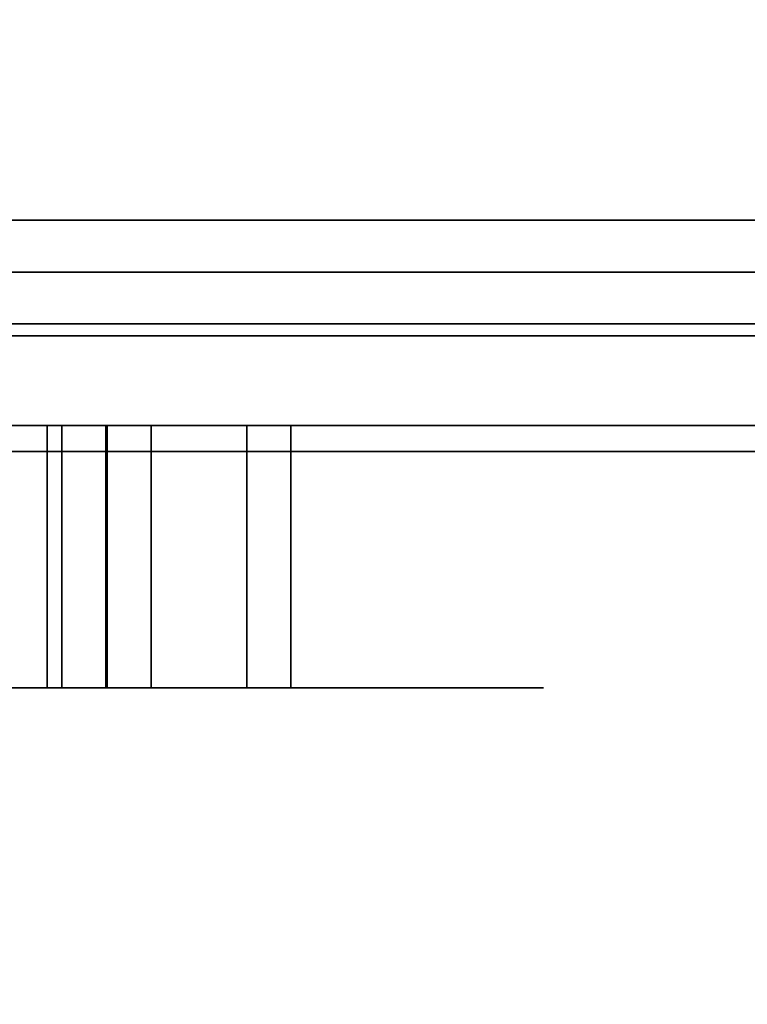
# Model space of a CAD drawing. Units: inches. Extents: x -14569 to -10957, y -8629 to -7954.
# Drawn here: x -11097 to -11097, y -8540 to -8540 of the extents above; entities that cross this region are included whole.
import ezdxf

# ---------------------------------------------------------------- set-up
doc = ezdxf.new("R2010")
doc.units = ezdxf.units.IN
doc.header["$MEASUREMENT"] = 0
doc.layers.add('M-EQPM', color=50, linetype='Continuous', lineweight=9)

msp = doc.modelspace()

# ---------------------------------------------------------------- linework, layer by layer
for points in [[(-11096.10258, -8524.23557, 85.70446), (-11132.25391, -8524.23557, 85.70446), (-11132.25391, -8539.71751, 85.70446), (-11096.10258, -8539.71751, 85.70446)], [(-11096.10258, -8539.71751, 85.61036), (-11132.25391, -8539.71751, 85.61036), (-11132.25391, -8524.23557, 85.61036), (-11096.10258, -8524.23557, 85.61036)], [(-11096.10458, -8539.80726, 94.83566), (-11120.1594, -8539.80726, 94.83566), (-11120.1594, -8524.29808, 94.83566), (-11096.10458, -8524.29808, 94.83566)], [(-11096.10458, -8524.29808, 94.8722), (-11120.1594, -8524.29808, 94.8722), (-11120.1594, -8539.74334, 94.8722), (-11096.10458, -8539.74334, 94.8722)], [(-10997.3981, -8525.65476, 84.85931), (-11141.3981, -8525.65476, 84.85931), (-11141.3981, -8556.83467, 84.85931), (-10997.3981, -8556.83467, 84.85931)], [(-10997.3981, -8552.89652, 5.125), (-11141.3981, -8552.89652, 5.125), (-11141.3981, -8525.65476, 5.125), (-10997.3981, -8525.65476, 5.125)], [(-10997.3981, -8545.40876, 7.68648), (-11141.3981, -8545.40876, 7.68648), (-11141.3981, -8527.63414, 8.30719), (-10997.3981, -8527.63414, 8.30719)], [(-10997.3981, -8527.63414, 8.30719), (-11141.3981, -8527.63414, 8.30719), (-11141.3981, -8545.40876, 7.68648), (-10997.3981, -8545.40876, 7.68648)], [(-10997.3981, -8556.83467, 82.88331), (-11141.3981, -8556.83467, 82.88331), (-11141.3981, -8527.63414, 82.88331), (-10997.3981, -8527.63414, 82.88331)], [(-10997.3981, -8527.63414, 82.88331), (-11141.3981, -8527.63414, 82.88331), (-11141.3981, -8555.28643, 82.88331), (-10997.3981, -8555.28643, 82.88331)], [(-10997.3981, -8529.72658, 66.75583), (-11141.3981, -8529.72658, 66.75583), (-11141.3981, -8547.7219, 66.75583), (-10997.3981, -8547.7219, 66.75583)], [(-10997.3981, -8529.72658, 57.69969), (-11141.3981, -8529.72658, 57.69969), (-11141.3981, -8547.7219, 57.69969), (-10997.3981, -8547.7219, 57.69969)], [(-10997.3981, -8529.72658, 48.76233), (-11141.3981, -8529.72658, 48.76233), (-11141.3981, -8547.7219, 48.76233), (-10997.3981, -8547.7219, 48.76233)], [(-10997.3981, -8529.72658, 40.29358), (-11141.3981, -8529.72658, 40.29358), (-11141.3981, -8547.7219, 40.29358), (-10997.3981, -8547.7219, 40.29358)], [(-10997.3981, -8529.72658, 32.63299), (-11141.3981, -8529.72658, 32.63299), (-11141.3981, -8547.7219, 32.63299), (-10997.3981, -8547.7219, 32.63299)], [(-10997.3981, -8551.23554, 80.75898), (-11141.3981, -8551.23554, 80.75898), (-11141.3981, -8530.72043, 80.75898), (-10997.3981, -8530.72043, 80.75898)], [(-10997.3981, -8540.49432, 66.06037), (-11141.3981, -8540.49432, 66.06037), (-11141.3981, -8533.05145, 65.12741), (-10997.3981, -8533.05145, 65.12741)], [(-10997.3981, -8540.49432, 57.00423), (-11141.3981, -8540.49432, 57.00423), (-11141.3981, -8533.05145, 56.07127), (-10997.3981, -8533.05145, 56.07127)], [(-10997.3981, -8540.49432, 48.06687), (-11141.3981, -8540.49432, 48.06687), (-11141.3981, -8533.05145, 47.13391), (-10997.3981, -8533.05145, 47.13391)], [(-10997.3981, -8540.49432, 39.59813), (-11141.3981, -8540.49432, 39.59813), (-11141.3981, -8533.05145, 38.66517), (-10997.3981, -8533.05145, 38.66517)], [(-10997.3981, -8540.49432, 31.93753), (-11141.3981, -8540.49432, 31.93753), (-11141.3981, -8533.05145, 31.00458), (-10997.3981, -8533.05145, 31.00458)], [(-10997.3981, -8533.92538, 17.80293), (-11141.3981, -8533.92538, 17.80293), (-11141.3981, -8554.35158, 17.60503), (-10997.3981, -8554.35158, 17.60503)], [(-11096.25275, -8539.74942, 94.83566), (-11096.25275, -8539.69159, 94.83566), (-11120.1594, -8539.69159, 94.83566), (-11120.1594, -8539.74942, 94.83566)], [(-11108.82871, -8539.74942, 85.64745), (-11108.82871, -8539.69159, 85.64745), (-11096.25275, -8539.69159, 85.64745), (-11096.25275, -8539.74942, 85.64745)], [(-11096.10258, -8539.71751, 85.70446), (-11132.25391, -8539.71751, 85.70446), (-11132.25391, -8539.71751, 85.61036), (-11096.10258, -8539.71751, 85.61036)], [(-11096.22639, -8539.79417, 94.78368), (-11096.22639, -8539.74942, 94.78368), (-11099.67217, -8539.74942, 94.78368), (-11099.67217, -8539.79417, 94.78368)], [(-11099.64874, -8539.79417, 85.74332), (-11099.64874, -8539.74942, 85.74332), (-11096.22639, -8539.74942, 85.74332), (-11096.22639, -8539.79417, 85.74332)], [(-11097.08956, -8539.92544, 86.71898), (-11097.08956, -8539.79417, 86.71898), (-11097.08956, -8539.79417, 86.65487), (-11097.08956, -8539.92544, 86.65487)], [(-11097.06686, -8539.92544, 86.74168), (-11097.06686, -8539.79417, 86.74168), (-11097.08956, -8539.79417, 86.71898), (-11097.08956, -8539.92544, 86.71898)], [(-11097.08956, -8539.92544, 86.83012), (-11097.08956, -8539.79417, 86.83012), (-11097.06686, -8539.79417, 86.80742), (-11097.06686, -8539.92544, 86.80742)], [(-11097.08956, -8539.92544, 86.89424), (-11097.08956, -8539.79417, 86.89424), (-11097.08956, -8539.79417, 86.83012), (-11097.08956, -8539.92544, 86.83012)], [(-11097.06762, -8539.92544, 94.16827), (-11097.06762, -8539.79417, 94.16827), (-11097.06762, -8539.79417, 94.10415), (-11097.06762, -8539.92544, 94.10415)], [(-11097.04492, -8539.92544, 94.19097), (-11097.04492, -8539.79417, 94.19097), (-11097.06762, -8539.79417, 94.16827), (-11097.06762, -8539.92544, 94.16827)], [(-11097.06762, -8539.92544, 94.27941), (-11097.06762, -8539.79417, 94.27941), (-11097.04492, -8539.79417, 94.25671), (-11097.04492, -8539.92544, 94.25671)], [(-11097.06762, -8539.92544, 94.34352), (-11097.06762, -8539.79417, 94.34352), (-11097.06762, -8539.79417, 94.27941), (-11097.06762, -8539.92544, 94.27941)], [(-11096.99709, -8539.92544, 86.74168), (-11096.99709, -8539.79417, 86.74168), (-11097.06686, -8539.79417, 86.74168), (-11097.06686, -8539.92544, 86.74168)], [(-11097.06686, -8539.92544, 86.80742), (-11097.06686, -8539.79417, 86.80742), (-11096.99709, -8539.79417, 86.80742), (-11096.99709, -8539.92544, 86.80742)], [(-11096.97516, -8539.92544, 94.19097), (-11096.97516, -8539.79417, 94.19097), (-11097.04492, -8539.79417, 94.19097), (-11097.04492, -8539.92544, 94.19097)], [(-11097.04492, -8539.92544, 94.25671), (-11097.04492, -8539.79417, 94.25671), (-11096.97516, -8539.79417, 94.25671), (-11096.97516, -8539.92544, 94.25671)]]:
    msp.add_3dface(points)
for points, invisible_edges in [([(-11141.3981, -8525.65476, 5.125), (-11069.91574, -8546.97291, 5.125), (-11069.3981, -8546.90476, 5.125), (-10997.3981, -8525.65476, 5.125)], 5), ([(-11069.91574, -8546.97291, 5.125), (-11141.3981, -8525.65476, 5.125), (-11070.3981, -8547.17271, 5.125)], 3), ([(-11070.81231, -8547.49054, 5.125), (-11070.3981, -8547.17271, 5.125), (-11141.3981, -8525.65476, 5.125)], 14), ([(-11071.13015, -8547.90476, 5.125), (-11070.81231, -8547.49054, 5.125), (-11141.3981, -8525.65476, 5.125)], 14), ([(-11071.32995, -8548.38712, 5.125), (-11071.13015, -8547.90476, 5.125), (-11141.3981, -8525.65476, 5.125), (-11141.3981, -8550.09042, 5.125)], 10), ([(-11071.31215, -8548.32476, 2.94807), (-11071.39659, -8548.82695, 2.94807), (-11141.3981, -8548.82695, 2.94807), (-11141.3981, -8527.43476, 2.94807)], 8), ([(-11141.3981, -8527.43476, 2.94807), (-11071.10363, -8547.86017, 2.94807), (-11071.31215, -8548.32476, 2.94807)], 13), ([(-11070.37555, -8547.15988, 2.94807), (-11070.78453, -8547.4633, 2.94807), (-11141.3981, -8527.43476, 2.94807)], 14), ([(-11069.3981, -8546.90476, 2.94807), (-11069.9032, -8546.96959, 2.94807), (-11141.3981, -8527.43476, 2.94807), (-10997.3981, -8527.43476, 2.94807)], 10), ([(-11141.3981, -8527.43476, 2.94807), (-11069.9032, -8546.96959, 2.94807), (-11070.37555, -8547.15988, 2.94807)], 13), ([(-11070.78453, -8547.4633, 2.94807), (-11071.10363, -8547.86017, 2.94807), (-11141.3981, -8527.43476, 2.94807)], 14), ([(-11096.25275, -8539.69159, 94.83566), (-11106.24814, -8539.69159, 94.58188), (-11109.86432, -8539.69159, 94.58188), (-11120.1594, -8539.69159, 94.83566)], 5), ([(-11106.24814, -8539.69159, 93.18177), (-11096.25275, -8539.69159, 85.64745), (-11108.82871, -8539.69159, 85.64745), (-11109.86432, -8539.69159, 93.18177)], 5), ([(-11106.24814, -8539.69159, 93.18177), (-11106.24814, -8539.69159, 94.58188), (-11096.25275, -8539.69159, 94.83566), (-11096.25275, -8539.69159, 85.64745)], 10), ([(-11096.10458, -8539.74334, 94.8722), (-11120.1594, -8539.74334, 94.8722), (-11120.1594, -8539.76238, 94.86971), (-11096.10458, -8539.76238, 94.86971)], 4), ([(-11096.25275, -8539.74942, 94.83566), (-11120.1594, -8539.74942, 94.83566), (-11109.86432, -8539.74942, 94.58188), (-11106.24814, -8539.74942, 94.58188)], 10), ([(-11108.82871, -8539.74942, 85.64745), (-11096.25275, -8539.74942, 85.64745), (-11106.24814, -8539.74942, 93.18177), (-11109.86432, -8539.74942, 93.18177)], 10), ([(-11096.25275, -8539.74942, 94.83566), (-11106.24814, -8539.74942, 94.58188), (-11106.24814, -8539.74942, 93.18177), (-11096.25275, -8539.74942, 85.64745)], 5), ([(-11096.22639, -8539.74942, 85.74332), (-11099.64874, -8539.74942, 85.74332), (-11100.68003, -8539.74942, 86.77462), (-11096.22639, -8539.74942, 94.78368)], 4), ([(-11100.68003, -8539.74942, 93.77582), (-11099.67217, -8539.74942, 94.78368), (-11096.22639, -8539.74942, 94.78368), (-11100.68003, -8539.74942, 86.77462)], 4), ([(-11096.10458, -8539.76238, 94.86971), (-11120.1594, -8539.76238, 94.86971), (-11120.1594, -8539.78015, 94.86241), (-11096.10458, -8539.78015, 94.86241)], 5), ([(-11120.1594, -8539.79545, 94.8508), (-11096.10458, -8539.79545, 94.8508), (-11096.10458, -8539.78015, 94.86241), (-11120.1594, -8539.78015, 94.86241)], 5), ([(-11096.10458, -8539.79545, 94.8508), (-11120.1594, -8539.79545, 94.8508), (-11120.1594, -8539.80726, 94.83566), (-11096.10458, -8539.80726, 94.83566)], 1), ([(-11096.22639, -8539.79417, 94.78368), (-11099.67217, -8539.79417, 94.78368), (-11100.68003, -8539.79417, 93.77582), (-11100.68003, -8539.79417, 86.77462)], 8), ([(-11100.68003, -8539.79417, 86.77462), (-11099.64874, -8539.79417, 85.74332), (-11096.22639, -8539.79417, 85.74332), (-11096.22639, -8539.79417, 94.78368)], 8), ([(-11097.09698, -8539.79417, 94.4703), (-11097.1612, -8539.79417, 94.46185), (-11097.1612, -8539.92544, 94.46185), (-11097.09698, -8539.92544, 94.4703)], 2), ([(-11097.09698, -8539.92544, 93.97403), (-11097.1612, -8539.92544, 93.98249), (-11097.1612, -8539.79417, 93.98249), (-11097.09698, -8539.79417, 93.97403)], 2), ([(-11097.10492, -8539.79417, 94.35845), (-11097.11504, -8539.79417, 94.35582), (-11097.1612, -8539.79417, 94.46185), (-11097.09698, -8539.79417, 94.4703)], 10), ([(-11097.1612, -8539.79417, 93.98249), (-11097.11504, -8539.79417, 94.09186), (-11097.10492, -8539.79417, 94.08923), (-11097.09698, -8539.79417, 93.97403)], 5), ([(-11097.11891, -8539.79417, 86.52474), (-11097.05469, -8539.79417, 86.5332), (-11097.05469, -8539.92544, 86.5332), (-11097.11891, -8539.92544, 86.52474)], 2), ([(-11097.11891, -8539.92544, 87.02102), (-11097.05469, -8539.92544, 87.01256), (-11097.05469, -8539.79417, 87.01256), (-11097.11891, -8539.79417, 87.02102)], 2), ([(-11097.10627, -8539.79417, 86.90654), (-11097.1164, -8539.79417, 86.90916), (-11097.11891, -8539.79417, 87.02102), (-11097.05469, -8539.79417, 87.01256)], 10), ([(-11097.11891, -8539.79417, 86.52474), (-11097.1164, -8539.79417, 86.63995), (-11097.10627, -8539.79417, 86.64257), (-11097.05469, -8539.79417, 86.5332)], 5), ([(-11097.10627, -8539.79417, 86.90654), (-11097.10627, -8539.92544, 86.90654), (-11097.1164, -8539.92544, 86.90916), (-11097.1164, -8539.79417, 86.90916)], 5), ([(-11097.1164, -8539.79417, 86.63995), (-11097.1164, -8539.92544, 86.63995), (-11097.10627, -8539.92544, 86.64257), (-11097.10627, -8539.79417, 86.64257)], 5), ([(-11097.10492, -8539.79417, 94.35845), (-11097.10492, -8539.92544, 94.35845), (-11097.11504, -8539.92544, 94.35582), (-11097.11504, -8539.79417, 94.35582)], 5), ([(-11097.11504, -8539.79417, 94.09186), (-11097.11504, -8539.92544, 94.09186), (-11097.10492, -8539.92544, 94.08923), (-11097.10492, -8539.79417, 94.08923)], 5), ([(-11097.09713, -8539.79417, 86.90145), (-11097.09713, -8539.92544, 86.90145), (-11097.10627, -8539.92544, 86.90654), (-11097.10627, -8539.79417, 86.90654)], 5), ([(-11097.10627, -8539.79417, 86.64257), (-11097.10627, -8539.92544, 86.64257), (-11097.09713, -8539.92544, 86.64765), (-11097.09713, -8539.79417, 86.64765)], 5), ([(-11097.10627, -8539.79417, 86.90654), (-11097.05469, -8539.79417, 87.01256), (-11097.09713, -8539.79417, 86.90145)], 3), ([(-11097.05469, -8539.79417, 86.5332), (-11097.10627, -8539.79417, 86.64257), (-11097.09713, -8539.79417, 86.64765)], 13), ([(-11097.10492, -8539.92544, 94.35845), (-11097.10492, -8539.79417, 94.35845), (-11097.09446, -8539.79417, 94.35845), (-11097.09446, -8539.92544, 94.35845)], 5), ([(-11097.09446, -8539.92544, 94.08923), (-11097.09446, -8539.79417, 94.08923), (-11097.10492, -8539.79417, 94.08923), (-11097.10492, -8539.92544, 94.08923)], 5), ([(-11097.10492, -8539.79417, 94.35845), (-11097.09698, -8539.79417, 94.4703), (-11097.09446, -8539.79417, 94.35845)], 3), ([(-11097.09698, -8539.79417, 93.97403), (-11097.10492, -8539.79417, 94.08923), (-11097.09446, -8539.79417, 94.08923)], 13), ([(-11097.08956, -8539.79417, 86.89424), (-11097.08956, -8539.92544, 86.89424), (-11097.09713, -8539.92544, 86.90145), (-11097.09713, -8539.79417, 86.90145)], 4), ([(-11097.09713, -8539.79417, 86.64765), (-11097.09713, -8539.92544, 86.64765), (-11097.08956, -8539.92544, 86.65487), (-11097.08956, -8539.79417, 86.65487)], 1), ([(-11097.08956, -8539.79417, 86.89424), (-11097.09713, -8539.79417, 86.90145), (-11097.05469, -8539.79417, 87.01256), (-11096.99484, -8539.79417, 86.98777)], 10), ([(-11097.09713, -8539.79417, 86.64765), (-11097.08956, -8539.79417, 86.65487), (-11096.99484, -8539.79417, 86.55799), (-11097.05469, -8539.79417, 86.5332)], 10), ([(-11097.09698, -8539.79417, 93.97403), (-11097.03275, -8539.79417, 93.98249), (-11097.03275, -8539.92544, 93.98249), (-11097.09698, -8539.92544, 93.97403)], 2), ([(-11097.09698, -8539.92544, 94.4703), (-11097.03275, -8539.92544, 94.46185), (-11097.03275, -8539.79417, 94.46185), (-11097.09698, -8539.79417, 94.4703)], 2), ([(-11097.08434, -8539.79417, 94.35582), (-11097.09446, -8539.79417, 94.35845), (-11097.09698, -8539.79417, 94.4703), (-11097.03275, -8539.79417, 94.46185)], 10), ([(-11097.09698, -8539.79417, 93.97403), (-11097.09446, -8539.79417, 94.08923), (-11097.08434, -8539.79417, 94.09186), (-11097.03275, -8539.79417, 93.98249)], 5), ([(-11097.08434, -8539.79417, 94.35582), (-11097.08434, -8539.92544, 94.35582), (-11097.09446, -8539.92544, 94.35845), (-11097.09446, -8539.79417, 94.35845)], 5), ([(-11097.09446, -8539.79417, 94.08923), (-11097.09446, -8539.92544, 94.08923), (-11097.08434, -8539.92544, 94.09186), (-11097.08434, -8539.79417, 94.09186)], 5), ([(-11097.06686, -8539.79417, 86.80742), (-11097.08956, -8539.79417, 86.83012), (-11097.08956, -8539.79417, 86.89424), (-11096.99709, -8539.79417, 86.80742)], 4), ([(-11096.99709, -8539.79417, 86.80742), (-11097.08956, -8539.79417, 86.89424), (-11096.94345, -8539.79417, 86.94834), (-11096.90402, -8539.79417, 86.89695)], 11), ([(-11096.94345, -8539.79417, 86.94834), (-11097.08956, -8539.79417, 86.89424), (-11096.99484, -8539.79417, 86.98777)], 3), ([(-11097.08956, -8539.79417, 86.65487), (-11097.08956, -8539.79417, 86.71898), (-11097.06686, -8539.79417, 86.74168), (-11096.99709, -8539.79417, 86.74168)], 8), ([(-11096.94345, -8539.79417, 86.59742), (-11096.99484, -8539.79417, 86.55799), (-11097.08956, -8539.79417, 86.65487), (-11096.99709, -8539.79417, 86.74168)], 14), ([(-11097.0752, -8539.79417, 94.35074), (-11097.0752, -8539.92544, 94.35074), (-11097.08434, -8539.92544, 94.35582), (-11097.08434, -8539.79417, 94.35582)], 5), ([(-11097.08434, -8539.79417, 94.09186), (-11097.08434, -8539.92544, 94.09186), (-11097.0752, -8539.92544, 94.09694), (-11097.0752, -8539.79417, 94.09694)], 5), ([(-11097.08434, -8539.79417, 94.35582), (-11097.03275, -8539.79417, 94.46185), (-11097.0752, -8539.79417, 94.35074)], 3), ([(-11097.03275, -8539.79417, 93.98249), (-11097.08434, -8539.79417, 94.09186), (-11097.0752, -8539.79417, 94.09694)], 13), ([(-11097.06762, -8539.79417, 94.34352), (-11097.06762, -8539.92544, 94.34352), (-11097.0752, -8539.92544, 94.35074), (-11097.0752, -8539.79417, 94.35074)], 4), ([(-11097.0752, -8539.79417, 94.09694), (-11097.0752, -8539.92544, 94.09694), (-11097.06762, -8539.92544, 94.10415), (-11097.06762, -8539.79417, 94.10415)], 1), ([(-11097.06762, -8539.79417, 94.34352), (-11097.0752, -8539.79417, 94.35074), (-11097.03275, -8539.79417, 94.46185), (-11096.97291, -8539.79417, 94.43706)], 10), ([(-11097.0752, -8539.79417, 94.09694), (-11097.06762, -8539.79417, 94.10415), (-11096.97291, -8539.79417, 94.00727), (-11097.03275, -8539.79417, 93.98249)], 10), ([(-11097.04492, -8539.79417, 94.25671), (-11097.06762, -8539.79417, 94.27941), (-11097.06762, -8539.79417, 94.34352), (-11096.97516, -8539.79417, 94.25671)], 4), ([(-11096.97516, -8539.79417, 94.25671), (-11097.06762, -8539.79417, 94.34352), (-11096.92152, -8539.79417, 94.39763), (-11096.88208, -8539.79417, 94.34623)], 11), ([(-11096.92152, -8539.79417, 94.39763), (-11097.06762, -8539.79417, 94.34352), (-11096.97291, -8539.79417, 94.43706)], 3), ([(-11097.06762, -8539.79417, 94.10415), (-11097.06762, -8539.79417, 94.16827), (-11097.04492, -8539.79417, 94.19097), (-11096.97516, -8539.79417, 94.19097)], 8), ([(-11096.92152, -8539.79417, 94.04671), (-11096.97291, -8539.79417, 94.00727), (-11097.06762, -8539.79417, 94.10415), (-11096.97516, -8539.79417, 94.19097)], 14), ([(-11097.05469, -8539.79417, 86.5332), (-11096.99484, -8539.79417, 86.55799), (-11096.99484, -8539.92544, 86.55799), (-11097.05469, -8539.92544, 86.5332)], 10), ([(-11096.99484, -8539.79417, 86.98777), (-11097.05469, -8539.79417, 87.01256), (-11097.05469, -8539.92544, 87.01256), (-11096.99484, -8539.92544, 86.98777)], 10), ([(-11097.03275, -8539.79417, 93.98249), (-11096.97291, -8539.79417, 94.00727), (-11096.97291, -8539.92544, 94.00727), (-11097.03275, -8539.92544, 93.98249)], 10), ([(-11096.97291, -8539.79417, 94.43706), (-11097.03275, -8539.79417, 94.46185), (-11097.03275, -8539.92544, 94.46185), (-11096.97291, -8539.92544, 94.43706)], 10), ([(-11096.99085, -8539.79417, 86.79741), (-11096.99085, -8539.92544, 86.79741), (-11096.99709, -8539.92544, 86.80742), (-11096.99709, -8539.79417, 86.80742)], 1), ([(-11096.99709, -8539.79417, 86.74168), (-11096.99709, -8539.92544, 86.74168), (-11096.99085, -8539.92544, 86.75169), (-11096.99085, -8539.79417, 86.75169)], 4), ([(-11096.99709, -8539.79417, 86.80742), (-11096.90402, -8539.79417, 86.89695), (-11096.87923, -8539.79417, 86.8371), (-11096.99085, -8539.79417, 86.79741)], 5), ([(-11096.99709, -8539.79417, 86.74168), (-11096.99085, -8539.79417, 86.75169), (-11096.87923, -8539.79417, 86.70866), (-11096.90402, -8539.79417, 86.64882)], 10), ([(-11096.90402, -8539.79417, 86.64882), (-11096.94345, -8539.79417, 86.59742), (-11096.99709, -8539.79417, 86.74168)], 14), ([(-11096.99484, -8539.79417, 86.55799), (-11096.94345, -8539.79417, 86.59742), (-11096.94345, -8539.92544, 86.59742), (-11096.99484, -8539.92544, 86.55799)], 10), ([(-11096.94345, -8539.79417, 86.94834), (-11096.99484, -8539.79417, 86.98777), (-11096.99484, -8539.92544, 86.98777), (-11096.94345, -8539.92544, 86.94834)], 10), ([(-11096.98699, -8539.79417, 86.78627), (-11096.98699, -8539.92544, 86.78627), (-11096.99085, -8539.92544, 86.79741), (-11096.99085, -8539.79417, 86.79741)], 5), ([(-11096.99085, -8539.79417, 86.75169), (-11096.99085, -8539.92544, 86.75169), (-11096.98699, -8539.92544, 86.76283), (-11096.98699, -8539.79417, 86.76283)], 5), ([(-11096.98699, -8539.79417, 86.78627), (-11096.99085, -8539.79417, 86.79741), (-11096.87923, -8539.79417, 86.8371), (-11096.87077, -8539.79417, 86.77288)], 10), ([(-11096.99085, -8539.79417, 86.75169), (-11096.98699, -8539.79417, 86.76283), (-11096.87923, -8539.79417, 86.70866)], 14), ([(-11096.98699, -8539.92544, 86.78627), (-11096.98699, -8539.79417, 86.78627), (-11096.98568, -8539.79417, 86.77455), (-11096.98568, -8539.92544, 86.77455)], 5), ([(-11096.98568, -8539.92544, 86.77455), (-11096.98568, -8539.79417, 86.77455), (-11096.98699, -8539.79417, 86.76283), (-11096.98699, -8539.92544, 86.76283)], 5), ([(-11096.87077, -8539.79417, 86.77288), (-11096.98568, -8539.79417, 86.77455), (-11096.98699, -8539.79417, 86.78627)], 13), ([(-11096.98699, -8539.79417, 86.76283), (-11096.98568, -8539.79417, 86.77455), (-11096.87077, -8539.79417, 86.77288), (-11096.87923, -8539.79417, 86.70866)], 10), ([(-11096.96892, -8539.79417, 94.2467), (-11096.96892, -8539.92544, 94.2467), (-11096.97516, -8539.92544, 94.25671), (-11096.97516, -8539.79417, 94.25671)], 1), ([(-11096.97516, -8539.79417, 94.19097), (-11096.97516, -8539.92544, 94.19097), (-11096.96892, -8539.92544, 94.20098), (-11096.96892, -8539.79417, 94.20098)], 4), ([(-11096.97516, -8539.79417, 94.25671), (-11096.88208, -8539.79417, 94.34623), (-11096.8573, -8539.79417, 94.28639), (-11096.96892, -8539.79417, 94.2467)], 5), ([(-11096.97516, -8539.79417, 94.19097), (-11096.96892, -8539.79417, 94.20098), (-11096.8573, -8539.79417, 94.15794), (-11096.88208, -8539.79417, 94.0981)], 10), ([(-11096.88208, -8539.79417, 94.0981), (-11096.92152, -8539.79417, 94.04671), (-11096.97516, -8539.79417, 94.19097)], 14), ([(-11096.97291, -8539.79417, 94.00727), (-11096.92152, -8539.79417, 94.04671), (-11096.92152, -8539.92544, 94.04671), (-11096.97291, -8539.92544, 94.00727)], 10), ([(-11096.92152, -8539.79417, 94.39763), (-11096.97291, -8539.79417, 94.43706), (-11096.97291, -8539.92544, 94.43706), (-11096.92152, -8539.92544, 94.39763)], 10), ([(-11096.96505, -8539.79417, 94.23556), (-11096.96505, -8539.92544, 94.23556), (-11096.96892, -8539.92544, 94.2467), (-11096.96892, -8539.79417, 94.2467)], 5), ([(-11096.96892, -8539.79417, 94.20098), (-11096.96892, -8539.92544, 94.20098), (-11096.96505, -8539.92544, 94.21212), (-11096.96505, -8539.79417, 94.21212)], 5), ([(-11096.96505, -8539.79417, 94.23556), (-11096.96892, -8539.79417, 94.2467), (-11096.8573, -8539.79417, 94.28639), (-11096.84884, -8539.79417, 94.22217)], 10), ([(-11096.96892, -8539.79417, 94.20098), (-11096.96505, -8539.79417, 94.21212), (-11096.8573, -8539.79417, 94.15794)], 14), ([(-11096.96505, -8539.92544, 94.23556), (-11096.96505, -8539.79417, 94.23556), (-11096.96374, -8539.79417, 94.22384), (-11096.96374, -8539.92544, 94.22384)], 5), ([(-11096.96374, -8539.92544, 94.22384), (-11096.96374, -8539.79417, 94.22384), (-11096.96505, -8539.79417, 94.21212), (-11096.96505, -8539.92544, 94.21212)], 5), ([(-11096.84884, -8539.79417, 94.22217), (-11096.96374, -8539.79417, 94.22384), (-11096.96505, -8539.79417, 94.23556)], 13), ([(-11096.96505, -8539.79417, 94.21212), (-11096.96374, -8539.79417, 94.22384), (-11096.84884, -8539.79417, 94.22217), (-11096.8573, -8539.79417, 94.15794)], 10), ([(-11096.94345, -8539.79417, 86.59742), (-11096.90402, -8539.79417, 86.64882), (-11096.90402, -8539.92544, 86.64882), (-11096.94345, -8539.92544, 86.59742)], 10), ([(-11096.90402, -8539.79417, 86.89695), (-11096.94345, -8539.79417, 86.94834), (-11096.94345, -8539.92544, 86.94834), (-11096.90402, -8539.92544, 86.89695)], 10), ([(-11096.92152, -8539.79417, 94.04671), (-11096.88208, -8539.79417, 94.0981), (-11096.88208, -8539.92544, 94.0981), (-11096.92152, -8539.92544, 94.04671)], 10), ([(-11096.88208, -8539.79417, 94.34623), (-11096.92152, -8539.79417, 94.39763), (-11096.92152, -8539.92544, 94.39763), (-11096.88208, -8539.92544, 94.34623)], 10), ([(-11096.90402, -8539.79417, 86.64882), (-11096.87923, -8539.79417, 86.70866), (-11096.87923, -8539.92544, 86.70866), (-11096.90402, -8539.92544, 86.64882)], 10), ([(-11096.87923, -8539.79417, 86.8371), (-11096.90402, -8539.79417, 86.89695), (-11096.90402, -8539.92544, 86.89695), (-11096.87923, -8539.92544, 86.8371)], 10), ([(-11096.88208, -8539.79417, 94.0981), (-11096.8573, -8539.79417, 94.15794), (-11096.8573, -8539.92544, 94.15794), (-11096.88208, -8539.92544, 94.0981)], 10), ([(-11096.8573, -8539.79417, 94.28639), (-11096.88208, -8539.79417, 94.34623), (-11096.88208, -8539.92544, 94.34623), (-11096.8573, -8539.92544, 94.28639)], 10), ([(-11096.87077, -8539.92544, 86.77288), (-11096.87923, -8539.92544, 86.70866), (-11096.87923, -8539.79417, 86.70866), (-11096.87077, -8539.79417, 86.77288)], 10), ([(-11096.87077, -8539.79417, 86.77288), (-11096.87923, -8539.79417, 86.8371), (-11096.87923, -8539.92544, 86.8371), (-11096.87077, -8539.92544, 86.77288)], 10), ([(-11096.84884, -8539.92544, 94.22217), (-11096.8573, -8539.92544, 94.15794), (-11096.8573, -8539.79417, 94.15794), (-11096.84884, -8539.79417, 94.22217)], 10), ([(-11096.84884, -8539.79417, 94.22217), (-11096.8573, -8539.79417, 94.28639), (-11096.8573, -8539.92544, 94.28639), (-11096.84884, -8539.92544, 94.22217)], 10), ([(-11097.1612, -8539.92544, 94.46185), (-11097.11504, -8539.92544, 94.35582), (-11097.10492, -8539.92544, 94.35845), (-11097.09698, -8539.92544, 94.4703)], 5), ([(-11097.10492, -8539.92544, 94.08923), (-11097.1612, -8539.92544, 93.98249), (-11097.09698, -8539.92544, 93.97403), (-11097.09446, -8539.92544, 94.08923)], 5), ([(-11097.11504, -8539.92544, 94.09186), (-11097.1612, -8539.92544, 93.98249), (-11097.10492, -8539.92544, 94.08923)], 3), ([(-11097.10627, -8539.92544, 86.90654), (-11097.09713, -8539.92544, 86.90145), (-11097.05469, -8539.92544, 87.01256), (-11097.11891, -8539.92544, 87.02102)], 10), ([(-11097.11891, -8539.92544, 87.02102), (-11097.1164, -8539.92544, 86.90916), (-11097.10627, -8539.92544, 86.90654)], 13), ([(-11097.11891, -8539.92544, 86.52474), (-11097.05469, -8539.92544, 86.5332), (-11097.10627, -8539.92544, 86.64257), (-11097.1164, -8539.92544, 86.63995)], 10), ([(-11097.09713, -8539.92544, 86.64765), (-11097.10627, -8539.92544, 86.64257), (-11097.05469, -8539.92544, 86.5332), (-11096.99484, -8539.92544, 86.55799)], 10), ([(-11097.09446, -8539.92544, 94.35845), (-11097.09698, -8539.92544, 94.4703), (-11097.10492, -8539.92544, 94.35845)], 3), ([(-11097.08956, -8539.92544, 86.89424), (-11097.05469, -8539.92544, 87.01256), (-11097.09713, -8539.92544, 86.90145)], 3), ([(-11096.99484, -8539.92544, 86.55799), (-11096.94345, -8539.92544, 86.59742), (-11097.08956, -8539.92544, 86.65487), (-11097.09713, -8539.92544, 86.64765)], 10), ([(-11097.08434, -8539.92544, 94.35582), (-11097.0752, -8539.92544, 94.35074), (-11097.03275, -8539.92544, 94.46185), (-11097.09698, -8539.92544, 94.4703)], 10), ([(-11097.09698, -8539.92544, 94.4703), (-11097.09446, -8539.92544, 94.35845), (-11097.08434, -8539.92544, 94.35582)], 13), ([(-11097.09698, -8539.92544, 93.97403), (-11097.03275, -8539.92544, 93.98249), (-11097.08434, -8539.92544, 94.09186), (-11097.09446, -8539.92544, 94.08923)], 10), ([(-11096.99709, -8539.92544, 86.80742), (-11096.90402, -8539.92544, 86.89695), (-11096.94345, -8539.92544, 86.94834), (-11097.08956, -8539.92544, 86.89424)], 13), ([(-11097.08956, -8539.92544, 86.89424), (-11096.94345, -8539.92544, 86.94834), (-11096.99484, -8539.92544, 86.98777), (-11097.05469, -8539.92544, 87.01256)], 9), ([(-11097.08956, -8539.92544, 86.89424), (-11097.08956, -8539.92544, 86.83012), (-11097.06686, -8539.92544, 86.80742), (-11096.99709, -8539.92544, 86.80742)], 8), ([(-11097.08956, -8539.92544, 86.65487), (-11096.99709, -8539.92544, 86.74168), (-11097.06686, -8539.92544, 86.74168), (-11097.08956, -8539.92544, 86.71898)], 1), ([(-11097.0752, -8539.92544, 94.09694), (-11097.08434, -8539.92544, 94.09186), (-11097.03275, -8539.92544, 93.98249), (-11096.97291, -8539.92544, 94.00727)], 10), ([(-11097.06762, -8539.92544, 94.34352), (-11097.03275, -8539.92544, 94.46185), (-11097.0752, -8539.92544, 94.35074)], 3), ([(-11096.97291, -8539.92544, 94.00727), (-11096.92152, -8539.92544, 94.04671), (-11097.06762, -8539.92544, 94.10415), (-11097.0752, -8539.92544, 94.09694)], 10), ([(-11096.97516, -8539.92544, 94.25671), (-11096.88208, -8539.92544, 94.34623), (-11096.92152, -8539.92544, 94.39763), (-11097.06762, -8539.92544, 94.34352)], 13), ([(-11097.06762, -8539.92544, 94.34352), (-11096.92152, -8539.92544, 94.39763), (-11096.97291, -8539.92544, 94.43706), (-11097.03275, -8539.92544, 94.46185)], 9), ([(-11097.06762, -8539.92544, 94.34352), (-11097.06762, -8539.92544, 94.27941), (-11097.04492, -8539.92544, 94.25671), (-11096.97516, -8539.92544, 94.25671)], 8), ([(-11097.06762, -8539.92544, 94.10415), (-11096.97516, -8539.92544, 94.19097), (-11097.04492, -8539.92544, 94.19097), (-11097.06762, -8539.92544, 94.16827)], 1), ([(-11096.99709, -8539.92544, 86.80742), (-11096.99085, -8539.92544, 86.79741), (-11096.87923, -8539.92544, 86.8371), (-11096.90402, -8539.92544, 86.89695)], 10), ([(-11096.90402, -8539.92544, 86.64882), (-11096.87923, -8539.92544, 86.70866), (-11096.99709, -8539.92544, 86.74168), (-11096.94345, -8539.92544, 86.59742)], 6), ([(-11096.99085, -8539.92544, 86.75169), (-11096.99709, -8539.92544, 86.74168), (-11096.87923, -8539.92544, 86.70866)], 14), ([(-11096.98699, -8539.92544, 86.78627), (-11096.87077, -8539.92544, 86.77288), (-11096.87923, -8539.92544, 86.8371), (-11096.99085, -8539.92544, 86.79741)], 5), ([(-11096.87923, -8539.92544, 86.70866), (-11096.98699, -8539.92544, 86.76283), (-11096.99085, -8539.92544, 86.75169)], 13), ([(-11096.87077, -8539.92544, 86.77288), (-11096.98568, -8539.92544, 86.77455), (-11096.98699, -8539.92544, 86.76283), (-11096.87923, -8539.92544, 86.70866)], 5), ([(-11096.98568, -8539.92544, 86.77455), (-11096.87077, -8539.92544, 86.77288), (-11096.98699, -8539.92544, 86.78627)], 3), ([(-11096.97516, -8539.92544, 94.25671), (-11096.96892, -8539.92544, 94.2467), (-11096.8573, -8539.92544, 94.28639), (-11096.88208, -8539.92544, 94.34623)], 10), ([(-11096.88208, -8539.92544, 94.0981), (-11096.8573, -8539.92544, 94.15794), (-11096.97516, -8539.92544, 94.19097), (-11096.92152, -8539.92544, 94.04671)], 6), ([(-11096.96892, -8539.92544, 94.20098), (-11096.97516, -8539.92544, 94.19097), (-11096.8573, -8539.92544, 94.15794)], 14), ([(-11096.96505, -8539.92544, 94.23556), (-11096.84884, -8539.92544, 94.22217), (-11096.8573, -8539.92544, 94.28639), (-11096.96892, -8539.92544, 94.2467)], 5), ([(-11096.8573, -8539.92544, 94.15794), (-11096.96505, -8539.92544, 94.21212), (-11096.96892, -8539.92544, 94.20098)], 13), ([(-11096.84884, -8539.92544, 94.22217), (-11096.96374, -8539.92544, 94.22384), (-11096.96505, -8539.92544, 94.21212), (-11096.8573, -8539.92544, 94.15794)], 5), ([(-11096.96374, -8539.92544, 94.22384), (-11096.84884, -8539.92544, 94.22217), (-11096.96505, -8539.92544, 94.23556)], 3)]:
    msp.add_3dface(points, dxfattribs=dict(invisible_edges=invisible_edges))
at = {"layer": 'M-EQPM', "invisible_edges": 15}
for points in [[(-11097.08956, -8539.92544, 86.65487), (-11096.94345, -8539.92544, 86.59742), (-11096.99709, -8539.92544, 86.74168)], [(-11097.06762, -8539.92544, 94.10415), (-11096.92152, -8539.92544, 94.04671), (-11096.97516, -8539.92544, 94.19097)]]:
    msp.add_3dface(points, dxfattribs=at)

doc.saveas('drawing.dxf')
